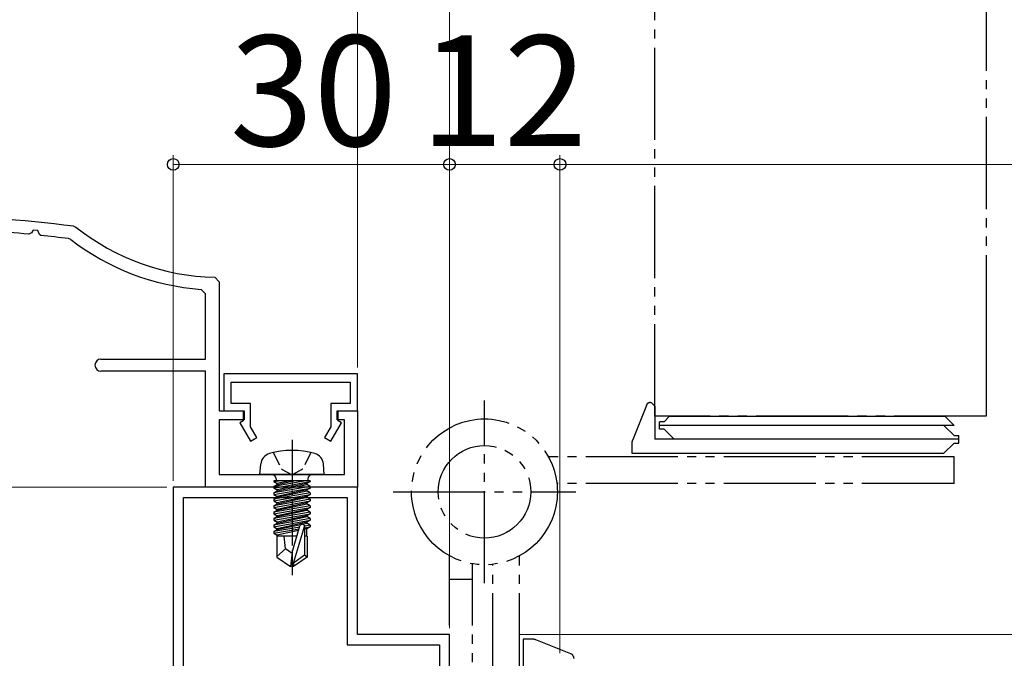
# Model space of a CAD drawing. Extents: x 0 to 1050, y 0 to 1583.
# Drawn here: x 325 to 432, y 403 to 473 of the extents above; entities that cross this region are included whole.
import ezdxf

# ---------------------------------------------------------------- set-up
doc = ezdxf.new("R2010")
doc.units = 0
for name, pattern in [('YCENTER_1', [13, 10, -1, 1, -1]), ('YDIVIDE_1', [15, 10, -1, 1, -1, 1, -1]), ('YHIDDEN_1', [4, 3, -1])]:
    doc.linetypes.add(name, pattern=pattern)
for name, color, linetype, lineweight in [('YKK_11', 7, 'CONTINUOUS', 30), ('YKK_12', 2, 'CONTINUOUS', 13), ('YKK_13', 4, 'CONTINUOUS', 30), ('YKK_D', 6, 'CONTINUOUS', 13)]:
    doc.layers.add(name, color=color, linetype=linetype, lineweight=lineweight)
doc.styles.add('text-b', font='txt.shx', dxfattribs={"bigfont": 'extfont2.shx'})

msp = doc.modelspace()

# ---------------------------------------------------------------- linework, layer by layer
at = {"layer": 'YKK_11', "color": 30}
for p, q in [((326.41, 449.35), (326.13, 449.21)), ((326.6, 449.66), (326.41, 449.35)), ((327.09, 449.62), (326.6, 449.66)), ((327.27, 449.2), (327.09, 449.62)), ((327.43, 449.08), (327.27, 449.2)), ((330.99, 450.1), (331.24, 449.99)), ((330.68, 448.65), (330.43, 448.75)), ((346.32, 444.56), (346.81, 444.06)), ((346.81, 444.06), (346.81, 430.05)), ((345.31, 442.73), (344.85, 443.22)), ((345.31, 435.65), (345.31, 442.73)), ((333.96, 435.65), (345.31, 435.65)), ((345.31, 434.35), (333.96, 434.35)), ((345.31, 421.75), (345.31, 434.35)), ((346.81, 430.05), (349.51, 430.05)), ((349.51, 430.05), (349.51, 429.05)), ((359.61, 429.05), (359.61, 430.05)), ((359.61, 430.05), (361.81, 430.05)), ((361.81, 430.05), (361.81, 421.75)), ((349.51, 429.05), (346.81, 429.05)), ((346.81, 429.05), (346.81, 423.15)), ((360.41, 429.05), (359.61, 429.05)), ((360.41, 423.15), (360.41, 429.05)), ((346.81, 423.15), (360.41, 423.15)), ((361.81, 421.75), (345.31, 421.75))]:
    msp.add_line(p, q, dxfattribs=at)
at = {"layer": 'YKK_11', "linetype": 'YDIVIDE_1'}
for p, q in [((394.11, 429.45), (394.11, 445.95)), ((430.11, 445.95), (430.11, 429.45)), ((430.11, 429.45), (394.11, 429.45))]:
    msp.add_line(p, q, dxfattribs=at)
at = {"layer": 'YKK_11', "color": 30, "linetype": 'ByBlock', "lineweight": -2, "ltscale": 0.5}
for p, q in [((361.81, 434.05), (347.31, 434.05)), ((347.31, 434.05), (347.31, 430.05)), ((348.11, 430.85), (348.11, 433.15)), ((348.11, 433.15), (361.01, 433.15)), ((361.01, 433.15), (361.01, 430.85)), ((361.81, 430.05), (361.81, 434.05)), ((347.31, 430.05), (349.41, 430.05)), ((350.21, 430.85), (348.11, 430.85)), ((349.41, 430.05), (349.41, 428.95)), ((350.21, 428.3), (350.21, 430.85)), ((361.01, 430.85), (358.91, 430.85)), ((358.91, 430.85), (358.91, 428.3)), ((359.71, 428.95), (359.71, 430.05)), ((359.71, 430.05), (361.81, 430.05)), ((349.41, 428.95), (349.04, 428.74)), ((360.09, 428.74), (359.71, 428.95)), ((349.04, 428.74), (350.19, 426.75)), ((350.88, 427.15), (350.21, 428.3)), ((358.91, 428.3), (358.25, 427.15)), ((358.94, 426.75), (360.09, 428.74)), ((350.19, 426.75), (350.88, 427.15)), ((358.25, 427.15), (358.94, 426.75))]:
    msp.add_line(p, q, dxfattribs=at)
at = {"layer": 'YKK_11', "color": 211}
for p, q in [((341.81, 421.75), (341.81, 355.75)), ((361.81, 421.75), (341.81, 421.75)), ((361.81, 405.75), (361.81, 421.75)), ((342.91, 356.85), (342.91, 420.65)), ((342.91, 420.65), (360.71, 420.65)), ((360.71, 420.65), (360.71, 404.65)), ((371.81, 405.75), (361.81, 405.75)), ((371.81, 368.05), (371.81, 405.75)), ((360.71, 404.65), (370.71, 404.65)), ((370.71, 404.65), (370.71, 373.35))]:
    msp.add_line(p, q, dxfattribs=at)
at = {"layer": 'YKK_11', "color": 30}
for centre, radius, start, end in [((296.81, 152.05), 300, 83.459, 89.9043), ((296.81, 152.05), 298.6, 84.3665, 86.0404), ((346.81, 469.55), 25, 231.4749, 268.8765), ((296.81, 152.05), 298.6, 83.535, 84.1148), ((346.81, 469.55), 26.4, 232.3411, 265.7362), ((333.96, 435), 0.65, 90, 270)]:
    msp.add_arc(centre, radius, start, end, dxfattribs=at)
at = {"layer": 'YKK_12'}
msp.add_line((518.96, 405.75), (379.41, 405.75), dxfattribs=at)
at = {"layer": 'YKK_13', "linetype": 'YDIVIDE_1'}
for p, q in [((430.11, 566.95), (430.11, 429.45)), ((394.11, 429.45), (394.11, 565.25)), ((375.61, 411.33), (375.61, 431.18)), ((393.65, 430.95), (393.71, 430.95)), ((393.71, 430.95), (394.11, 430.55)), ((393.71, 430.95), (394.11, 430.55)), ((393.19, 430.63), (391.68, 426.83)), ((394.11, 430.55), (394.11, 426.95)), ((394.11, 430.55), (394.11, 426.95)), ((430.11, 429.45), (394.11, 429.45)), ((394.61, 428.05), (394.61, 428.85)), ((427.11, 426.55), (427.11, 427.35)), ((426.61, 425.05), (382.57, 425.05)), ((426.61, 422.15), (426.61, 425.05)), ((426.61, 422.15), (383.49, 422.15)), ((365.69, 421.25), (385.54, 421.25)), ((371.81, 376.75), (371.81, 414.3)), ((379.41, 370.25), (379.41, 414.3)), ((374.31, 376.75), (374.31, 413.43)), ((376.51, 370.25), (376.51, 413.38)), ((374.31, 411.75), (371.81, 411.75)), ((385, 403.68), (381.19, 405.18)), ((385.31, 403.21), (385.31, 403.15))]:
    msp.add_line(p, q, dxfattribs=at)
at = {"layer": 'YKK_13'}
for p, q in [((393.65, 430.95), (393.71, 430.95)), ((393.71, 430.95), (394.11, 430.55)), ((393.71, 430.95), (394.11, 430.55)), ((393.19, 430.63), (391.68, 426.83)), ((394.11, 430.55), (394.11, 426.95)), ((394.11, 430.55), (394.11, 426.95)), ((394.61, 428.05), (394.61, 428.85)), ((427.11, 426.55), (427.11, 427.35))]:
    msp.add_line(p, q, dxfattribs=at)
at = {"layer": 'YKK_13', "linetype": 'Continuous', "ltscale": 0.5}
for p, q in [((395.11, 428.85), (394.61, 428.85)), ((395.11, 428.85), (395.71, 429.45)), ((395.71, 429.45), (425.61, 429.45)), ((425.61, 429.45), (426.61, 428.45)), ((426.61, 428.45), (394.61, 428.45)), ((395.11, 428.05), (394.61, 428.05)), ((395.11, 428.05), (396.21, 426.95)), ((426.61, 427.35), (425.51, 428.45)), ((427.11, 426.95), (394.11, 426.95)), ((426.61, 427.35), (427.11, 427.35)), ((391.61, 426.46), (391.61, 425.45)), ((426.61, 426.55), (425.51, 425.45)), ((426.61, 426.55), (427.11, 426.55)), ((391.61, 425.45), (425.51, 425.45)), ((351.21, 423.15), (351.31, 424.27)), ((358.21, 423.15), (358.12, 424.27)), ((358.21, 423.15), (351.21, 423.15)), ((356.69, 422.45), (352.74, 422.45)), ((352.74, 422.45), (352.74, 422.36)), ((352.74, 422.36), (353.23, 422.45)), ((356.2, 422.45), (352.74, 421.84)), ((352.98, 422.65), (352.98, 422.45)), ((354.51, 422.45), (353.11, 422.15)), ((353.11, 422.06), (354.92, 422.45)), ((356.44, 422.65), (356.44, 422.45)), ((356.69, 422.45), (356.69, 422.36)), ((352.74, 422.36), (353.11, 422.15)), ((352.74, 421.66), (356.69, 422.36)), ((352.74, 421.84), (353.11, 422.06)), ((356.69, 421.84), (352.74, 421.14)), ((352.74, 421.84), (352.74, 421.66)), ((352.74, 420.96), (356.69, 421.66)), ((352.74, 421.66), (353.11, 421.45)), ((352.74, 421.14), (353.11, 421.36)), ((353.11, 422.06), (353.11, 422.15)), ((356.31, 422.15), (353.11, 421.45)), ((353.11, 421.36), (356.31, 422.06)), ((356.31, 421.45), (353.11, 420.75)), ((353.11, 421.36), (353.11, 421.45)), ((353.11, 420.66), (356.31, 421.36)), ((356.69, 422.36), (356.31, 422.15)), ((356.31, 422.06), (356.31, 422.15)), ((356.69, 421.84), (356.31, 422.06)), ((356.69, 421.66), (356.31, 421.45)), ((356.31, 421.36), (356.31, 421.45)), ((356.69, 421.14), (356.31, 421.36)), ((356.69, 421.84), (356.69, 421.66)), ((356.69, 421.14), (352.74, 420.44)), ((352.74, 421.14), (352.74, 420.96)), ((352.74, 420.26), (356.69, 420.96)), ((352.74, 420.96), (353.11, 420.75)), ((352.74, 420.44), (353.11, 420.66)), ((356.69, 420.44), (352.74, 419.74)), ((352.74, 420.44), (352.74, 420.26)), ((352.74, 419.56), (356.69, 420.26)), ((352.74, 420.26), (353.11, 420.05)), ((356.31, 420.75), (353.11, 420.05)), ((353.11, 420.66), (353.11, 420.75)), ((353.11, 419.96), (356.31, 420.66)), ((356.69, 420.96), (356.31, 420.75)), ((356.31, 420.66), (356.31, 420.75)), ((356.69, 420.44), (356.31, 420.66)), ((356.69, 420.26), (356.31, 420.05)), ((356.69, 421.14), (356.69, 420.96)), ((356.69, 420.44), (356.69, 420.26)), ((352.74, 419.74), (353.11, 419.96)), ((352.74, 419.74), (352.74, 419.56)), ((356.69, 419.74), (352.74, 419.04)), ((352.74, 419.56), (353.11, 419.35)), ((352.74, 418.86), (356.69, 419.56)), ((352.74, 419.04), (353.11, 419.26)), ((353.11, 419.96), (353.11, 420.05)), ((356.31, 420.05), (353.11, 419.35)), ((353.11, 419.26), (356.31, 419.96)), ((353.11, 419.26), (353.11, 419.35)), ((356.31, 419.35), (353.11, 418.65)), ((353.11, 418.56), (356.31, 419.26)), ((356.31, 419.96), (356.31, 420.05)), ((356.69, 419.74), (356.31, 419.96)), ((356.69, 419.56), (356.31, 419.35)), ((356.31, 419.26), (356.31, 419.35)), ((356.69, 419.04), (356.31, 419.26)), ((356.69, 419.74), (356.69, 419.56)), ((352.74, 419.04), (352.74, 418.86)), ((356.69, 419.04), (352.74, 418.34)), ((352.74, 418.86), (353.11, 418.65)), ((352.74, 418.16), (356.69, 418.86)), ((352.74, 418.34), (353.11, 418.56)), ((352.74, 418.34), (352.74, 418.16)), ((356.69, 418.34), (352.74, 417.64)), ((352.74, 418.16), (353.11, 417.95)), ((352.74, 417.46), (356.69, 418.16)), ((353.11, 418.56), (353.11, 418.65)), ((356.31, 418.65), (353.11, 417.95)), ((353.11, 417.86), (356.31, 418.56)), ((356.69, 418.86), (356.31, 418.65)), ((356.31, 418.56), (356.31, 418.65)), ((356.69, 418.34), (356.31, 418.56)), ((356.69, 418.16), (356.31, 417.95)), ((356.69, 419.04), (356.69, 418.86)), ((356.69, 418.34), (356.69, 418.16)), ((352.74, 417.64), (353.11, 417.86)), ((352.74, 417.64), (352.74, 417.46)), ((352.74, 417.46), (353.11, 417.25)), ((355.54, 417.43), (352.74, 416.94)), ((352.74, 416.76), (355.48, 417.25)), ((352.74, 416.94), (353.11, 417.16)), ((353.11, 417.86), (353.11, 417.95)), ((356.31, 417.95), (353.11, 417.25)), ((353.11, 417.16), (356.31, 417.86)), ((353.11, 417.16), (353.11, 417.25)), ((355.42, 417.05), (353.11, 416.55)), ((354.71, 414.66), (355.57, 417.56)), ((354.86, 413.51), (356.06, 417.5)), ((356.69, 417.64), (356.06, 417.53)), ((356.06, 417.5), (356.06, 414.36)), ((356.06, 417.35), (356.69, 417.46)), ((356.31, 417.25), (356.06, 417.19)), ((356.31, 417.86), (356.31, 417.95)), ((356.69, 417.64), (356.31, 417.86)), ((356.69, 417.46), (356.31, 417.25)), ((356.31, 416.45), (356.31, 417.25)), ((356.69, 417.64), (356.69, 417.46)), ((352.74, 416.94), (352.74, 416.76)), ((352.74, 416.76), (353.11, 416.55)), ((355.25, 416.45), (353.06, 416.45)), ((353.06, 416.45), (353.06, 414.16)), ((353.11, 416.46), (353.11, 416.55)), ((354.01, 415.05), (353.87, 416.45)), ((356.36, 416.45), (356.06, 416.45)), ((356.36, 416.45), (356.36, 414.16)), ((354.01, 415.05), (353.06, 414.24)), ((354.71, 414.55), (354.01, 415.05)), ((353.06, 414.16), (354.56, 413.15)), ((354.71, 414.66), (354.56, 413.15)), ((354.71, 414.66), (354.71, 413.15)), ((356.06, 414.36), (354.86, 413.51)), ((356.36, 414.16), (354.86, 413.15)), ((356.36, 414.16), (356.06, 414.36)), ((354.86, 413.15), (354.56, 413.15)), ((354.86, 413.51), (354.86, 413.15))]:
    msp.add_line(p, q, dxfattribs=at)
at = {"layer": 'YKK_13', "linetype": 'YDIVIDE_1', "ltscale": 0.5}
for p, q in [((395.11, 428.85), (394.61, 428.85)), ((395.11, 428.85), (395.71, 429.45)), ((395.71, 429.45), (425.61, 429.45)), ((425.61, 429.45), (426.61, 428.45)), ((426.61, 428.45), (394.61, 428.45)), ((395.11, 428.05), (394.61, 428.05)), ((395.11, 428.05), (396.21, 426.95)), ((426.61, 427.35), (425.51, 428.45)), ((427.11, 426.95), (394.11, 426.95)), ((426.61, 427.35), (427.11, 427.35)), ((391.61, 426.46), (391.61, 425.45)), ((426.61, 426.55), (425.51, 425.45)), ((426.61, 426.55), (427.11, 426.55)), ((391.61, 425.45), (425.51, 425.45)), ((380.82, 405.25), (379.81, 405.25)), ((379.81, 405.25), (379.81, 371.35))]:
    msp.add_line(p, q, dxfattribs=at)
at = {"layer": 'YKK_13', "linetype": 'YCENTER_1', "ltscale": 0.5}
msp.add_line((354.71, 426.91), (354.71, 412.22), dxfattribs=at)
at = {"layer": 'YKK_13', "linetype": 'YHIDDEN_1', "ltscale": 0.5}
for p, q in [((352.66, 425.52), (353.57, 423.7)), ((356.76, 425.52), (355.86, 423.7)), ((353.57, 423.7), (354.71, 423.09)), ((355.86, 423.7), (354.71, 423.09))]:
    msp.add_line(p, q, dxfattribs=at)
at = {"layer": 'YKK_13', "linetype": 'YDIVIDE_1'}
for radius in [7.92, 5.03]:
    msp.add_circle((375.61, 421.25), radius, dxfattribs=at)
at = {"layer": 'YKK_13'}
msp.add_arc((393.65, 430.45), 0.5, 90, 158.4287, dxfattribs=at)
at = {"layer": 'YKK_13', "linetype": 'YDIVIDE_1'}
for centre, start, end in [((393.65, 430.45), 90, 158.4287), ((384.81, 403.21), 0, 68.4287)]:
    msp.add_arc(centre, 0.5, start, end, dxfattribs=at)
at = {"layer": 'YKK_13', "ltscale": 0.5}
msp.add_arc((392.61, 426.46), 1, 158.4287, 180, dxfattribs=at)
at = {"layer": 'YKK_13', "linetype": 'YDIVIDE_1', "ltscale": 0.5}
for centre, start, end in [((392.61, 426.46), 158.4287, 180), ((380.82, 404.25), 68.4287, 90)]:
    msp.add_arc(centre, 1, start, end, dxfattribs=at)
at = {"layer": 'YKK_13', "linetype": 'Continuous', "ltscale": 0.5}
for centre, radius, start, end in [((354.71, 416.75), 9, 74.1191, 105.8809), ((352.61, 424.16), 1.3, 105.8809, 175), ((356.82, 424.16), 1.3, 5, 74.1191), ((352.48, 422.65), 0.5, 0, 90), ((356.94, 422.65), 0.5, 90, 180), ((355.82, 417.5), 0.248, 0, 167.191)]:
    msp.add_arc(centre, radius, start, end, dxfattribs=at)
at = {"layer": 'YKK_D'}
for p, q in [((361.81, 434.75), (361.81, 487.79)), ((361.81, 434.75), (361.81, 487.79)), ((371.81, 406.45), (371.81, 487.79)), ((341.81, 422.45), (341.81, 457.79)), ((371.81, 406.45), (371.81, 457.79)), ((371.81, 406.45), (371.81, 457.79)), ((383.81, 403.75), (383.81, 457.79)), ((383.81, 403.75), (383.81, 457.79)), ((371.81, 456.79), (341.81, 456.79)), ((383.81, 456.79), (371.81, 456.79)), ((383.81, 456.79), (665.81, 456.79)), ((341.11, 421.75), (274.29, 421.75))]:
    msp.add_line(p, q, dxfattribs=at)
at = {"layer": 'YKK_D', "linetype": 'ByBlock', "lineweight": -2}
for centre in [(341.81, 456.79), (371.81, 456.79), (371.81, 456.79), (383.81, 456.79), (383.81, 456.79)]:
    msp.add_circle(centre, 0.637, dxfattribs=at)

# ---------------------------------------------------------------- texts
at = {"layer": 'YKK_D', "style": 'text-b'}
for s, p in [('30', (347.95, 458.79)), ('12', (368.61, 458.79))]:
    msp.add_text(s, height=12, dxfattribs=at).set_placement(p)

doc.saveas('drawing.dxf')
